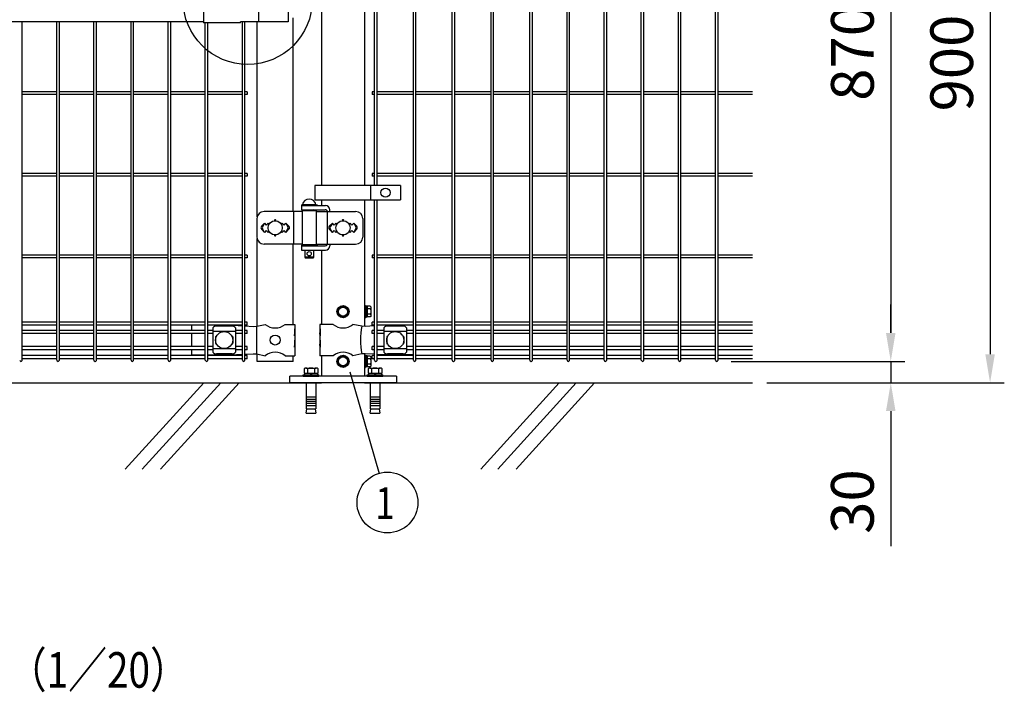
# Model space of a CAD drawing. Units: millimetres. Extents: x 98 to 7364, y 70 to 5280.
# Drawn here: x 1483 to 2867, y 2583 to 3530 of the extents above; entities that cross this region are included whole.
import ezdxf

# ---------------------------------------------------------------- set-up
doc = ezdxf.new("R2010")
doc.units = ezdxf.units.MM
doc.header["$LTSCALE"] = 200
doc.header["$PDMODE"] = 33
doc.header["$PDSIZE"] = 1
for name, color, linetype in [('HATCH', 2, 'Continuous'), ('MOJI', 6, 'Continuous'), ('SJC', 1, 'Continuous'), ('SJC2', 7, 'Continuous'), ('SUNPOU', 4, 'Continuous'), ('WAKU', 5, 'Continuous')]:
    doc.layers.add(name, color=color, linetype=linetype)
doc.styles.add('EXT08', font='ROMANS.shx', dxfattribs={"width": 0.8, "bigfont": 'EXTFONT.shx'})
doc.dimstyles.new('SJC', dxfattribs={"dimtxt": 0.18, "dimasz": 0.18, "dimexe": 0.18, "dimexo": 0.0625, "dimgap": 0.09, "dimtad": 0, "dimtih": 1, "dimtoh": 1, "dimdec": 4, "dimzin": 0, "dimdsep": 46, "dimtxsty": 'Standard', "dimcen": 0.09, "dimadec": 0, "dimazin": 0, "dimtfac": 1, "dimtdec": 4, "dimtofl": 0, "dimtmove": 0, "dimatfit": 3, "dimfxl": 1, "dimtolj": 1, "dimtzin": 0, "dimarcsym": 0})

# ---------------------------------------------------------------- blocks, each defined once
blk = doc.blocks.new('*D7')
at = {"layer": 'DEFPOINTS', "color": 0}
for p in [(2463.1, 3049.2), (2513.5, 3019.2), (2707.8, 3019.2)]:
    blk.add_point(p, dxfattribs=at)
at = {"layer": 'SUNPOU', "color": 0, "lineweight": -2}
for p, q in [((2707.8, 3089.2), (2707.8, 3129.2)), ((2483.1, 3049.2), (2727.8, 3049.2)), ((2707.8, 3049.2), (2707.8, 3019.2)), ((2533.5, 3019.2), (2727.8, 3019.2)), ((2707.8, 2979.2), (2707.8, 2789))]:
    blk.add_line(p, q, dxfattribs=at)
at = {"layer": 'SUNPOU', "color": 0}
for points in [[(2701.1, 3089.2), (2714.5, 3089.2), (2707.8, 3049.2)], [(2701.1, 2979.2), (2714.5, 2979.2), (2707.8, 3019.2)]]:
    blk.add_solid(points, dxfattribs=at)
at = {"layer": 'SUNPOU', "color": 0, "insert": (2653.8, 2851.9), "char_height": 60, "attachment_point": 5, "rotation": 90, "style": 'EXT08'}
blk.add_mtext('\\A1;30', dxfattribs=at)
blk = doc.blocks.new('*D9')
at = {"layer": 'DEFPOINTS', "color": 0}
for p in [(2463.1, 3919.2), (2463.1, 3049.2), (2707.8, 3049.2)]:
    blk.add_point(p, dxfattribs=at)
at = {"layer": 'SUNPOU', "color": 0, "lineweight": -2}
for p, q in [((2483.1, 3919.2), (2727.8, 3919.2)), ((2707.8, 3879.2), (2707.8, 3089.2)), ((2483.1, 3049.2), (2727.8, 3049.2))]:
    blk.add_line(p, q, dxfattribs=at)
at = {"layer": 'SUNPOU', "color": 0}
for points in [[(2701.1, 3879.2), (2714.5, 3879.2), (2707.8, 3919.2)], [(2701.1, 3089.2), (2714.5, 3089.2), (2707.8, 3049.2)]]:
    blk.add_solid(points, dxfattribs=at)
at = {"layer": 'SUNPOU', "color": 0, "insert": (2653.8, 3484.2), "char_height": 60, "attachment_point": 5, "rotation": 90, "style": 'EXT08'}
blk.add_mtext('\\A1;870', dxfattribs=at)
blk = doc.blocks.new('*D10')
at = {"layer": 'DEFPOINTS', "color": 0}
for p in [(2463.1, 3919.2), (2513.5, 3019.2), (2847.5, 3019.2)]:
    blk.add_point(p, dxfattribs=at)
at = {"layer": 'SUNPOU', "color": 0, "lineweight": -2}
for p, q in [((2483.1, 3919.2), (2867.5, 3919.2)), ((2847.5, 3879.2), (2847.5, 3059.2)), ((2533.5, 3019.2), (2867.5, 3019.2))]:
    blk.add_line(p, q, dxfattribs=at)
at = {"layer": 'SUNPOU', "color": 0}
for points in [[(2840.8, 3879.2), (2854.2, 3879.2), (2847.5, 3919.2)], [(2840.8, 3059.2), (2854.2, 3059.2), (2847.5, 3019.2)]]:
    blk.add_solid(points, dxfattribs=at)
at = {"layer": 'SUNPOU', "color": 0, "insert": (2793.5, 3469.2), "char_height": 60, "attachment_point": 5, "rotation": 90, "style": 'EXT08'}
blk.add_mtext('\\A1;900', dxfattribs=at)
blk = doc.blocks.new('A$C69540A53')
at = {"layer": 'MOJI'}
for points in [[(0, 107.5), (6.5, 103.7), (6.5, 96.3), (0, 92.5), (-6.5, 96.3), (-6.5, 103.7)], [(0, 37.5), (6.5, 33.7), (6.5, 26.3), (0, 22.5), (-6.5, 26.3), (-6.5, 33.7)]]:
    blk.add_lwpolyline(points, close=True, dxfattribs=at)
for centre, radius in [((0, 100), 8.5), ((0, 100), 7.7), ((0, 100), 6.5), ((0, 30), 8.5), ((0, 30), 7.7), ((0, 30), 6.5)]:
    blk.add_circle(centre, radius, dxfattribs=at)
at = {"layer": 'SJC'}
for p, q in [((75, 9), (-75, 9)), ((-75, 0), (-75, 9)), ((75, 0), (-75, 0)), ((75, 9), (75, 0))]:
    blk.add_line(p, q, dxfattribs=at)
at = {"layer": 'SJC2'}
for p, q in [((-54.8, 19.6), (-54.8, 13.5)), ((-52.4, 20.5), (-37.6, 20.5)), ((-49.9, 19.6), (-49.9, 13.5)), ((-40.1, 19.6), (-40.1, 13.5)), ((-35.2, 19.6), (-35.2, 13.5)), ((35.2, 19.6), (35.2, 13.5)), ((37.6, 20.5), (52.4, 20.5)), ((40.1, 19.6), (40.1, 13.5)), ((49.9, 19.6), (49.9, 13.5)), ((54.8, 19.6), (54.8, 13.5)), ((-56, 11), (-34, 11)), ((-56, 9), (-56, 11)), ((-56, 9), (-34, 9)), ((-54.8, 13.5), (-35.2, 13.5)), ((-54.2, 13.5), (-54.2, 11)), ((-52, 0), (-52, -37)), ((-45, 13.5), (-46.4, 11)), ((-45, 11), (-43.6, 13.5)), ((-38, 0), (-38, -37)), ((-35.8, 13.5), (-35.8, 11)), ((-34, 9), (-34, 11)), ((34, 11), (56, 11)), ((34, 9), (34, 11)), ((34, 9), (56, 9)), ((35.2, 13.5), (54.8, 13.5)), ((35.8, 13.5), (35.8, 11)), ((38, 0), (38, -37)), ((45, 13.5), (43.6, 11)), ((45, 11), (46.4, 13.5)), ((52, 0), (52, -37)), ((54.2, 13.5), (54.2, 11)), ((56, 9), (56, 11)), ((-52, -20), (-38, -20)), ((-52, -23), (-38, -23)), ((-52, -26), (-38, -26)), ((38, -20), (52, -20)), ((38, -23), (52, -23)), ((38, -26), (52, -26)), ((-52, -29), (-38, -29)), ((-52, -32), (-38, -32)), ((-52, -37), (-38, -37)), ((-52, -42.8), (-50.8, -37)), ((-39.2, -37), (-38, -42.8)), ((38, -29), (52, -29)), ((38, -32), (52, -32)), ((38, -37), (52, -37)), ((38, -42.8), (39.2, -37)), ((50.8, -37), (52, -42.8)), ((-52, -42.8), (-38, -42.8)), ((38, -42.8), (52, -42.8))]:
    blk.add_line(p, q, dxfattribs=at)
for centre, radius, start, end in [((-52.4, 16.7), 3.82, 50, 130), ((-45, 6.6), 13.9, 69.3718, 110.6282), ((-37.6, 16.7), 3.82, 50, 130), ((37.6, 16.7), 3.82, 50, 130), ((45, 6.6), 13.9, 69.3718, 110.6282), ((52.4, 16.7), 3.82, 50, 130)]:
    blk.add_arc(centre, radius, start, end, dxfattribs=at)
blk = doc.blocks.new('A$C303D4B9D')
at = {"layer": 'MOJI'}
for p, q in [((-45.5, 28.1), (-45.5, -28.1)), ((-40.1, 37.5), (-18, 37.5)), ((-40.1, 18.7), (-18, 18.7)), ((-18, -38.5), (-18, 38.5)), ((-18, 38.5), (-8, 38.5)), ((-18, 37.5), (-18, -37.5)), ((-8, 2.9), (-18, -2.9)), ((0, 42.5), (-8, 42.5)), ((-8, 42.5), (-8, -42.5)), ((-8, -38.5), (-8, 38.5)), ((0, 42.5), (0, -42.5)), ((-40.1, -18.7), (-18, -18.7)), ((-40.1, -37.5), (-18, -37.5)), ((-18, -38.5), (-8, -38.5)), ((0, -42.5), (-8, -42.5))]:
    blk.add_line(p, q, dxfattribs=at)
for centre, radius, start, end in [((-34.7, 28.1), 10.8, 120, 240), ((-10.4, 0), 35.1, 147.75052, 212.24948), ((-34.7, -28.1), 10.8, 120, 240)]:
    blk.add_arc(centre, radius, start, end, dxfattribs=at)

msp = doc.modelspace()

# ---------------------------------------------------------------- linework, layer by layer
at = {"layer": 'HATCH'}
for p, q in [((1741.4525, 3019.24628), (1631.04473, 2897.6892)), ((1765.37418, 3019.24628), (1654.9664, 2897.6892)), ((1791.13606, 3019.24628), (1680.72828, 2897.6892)), ((2241.4525, 3019.24628), (2131.04473, 2897.6892)), ((2265.37418, 3019.24628), (2154.9664, 2897.6892)), ((2291.13606, 3019.24628), (2180.72828, 2897.6892))]:
    msp.add_line(p, q, dxfattribs=at)
at = {"layer": 'MOJI'}
for p, q in [((1741.38605, 3571.84628), (1741.38605, 3525.64628)), ((1818.47744, 3570.24628), (1818.47744, 3527.24628)), ((1860.26506, 3570.24628), (1860.26506, 3527.24628)), ((1113.38605, 3527.74628), (1741.38605, 3527.74628)), ((1793.38605, 3525.64628), (1741.38605, 3525.64628)), ((1860.26506, 3527.24628), (1793.38605, 3527.24628)), ((1793.38605, 3525.64628), (1793.38605, 3527.24628)), ((2018.36509, 3296.74626), (1897.86509, 3296.74626)), ((1897.86509, 3296.74626), (1897.86509, 3276.74626)), ((1975.89834, 3296.74626), (1975.89834, 3276.74626)), ((2018.36509, 3296.74626), (2018.36509, 3276.74626)), ((1878.81105, 3269.74628), (1900.81105, 3269.74628)), ((1878.81105, 3269.74628), (1878.81105, 3268.74628)), ((1878.81105, 3268.74628), (1878.81105, 3262.74628)), ((1878.81105, 3268.74628), (1912.86554, 3268.74628)), ((1878.81105, 3268.74628), (1900.81105, 3268.74628)), ((1899.31105, 3269.74628), (1880.31105, 3269.74628)), ((1897.86509, 3276.74626), (2018.36509, 3276.74626)), ((1900.81105, 3269.74628), (1900.81105, 3268.74628)), ((1879.81105, 3260.24628), (1826.33225, 3260.24628)), ((1867.58842, 3260.24628), (1867.58842, 3214.24628)), ((1878.81105, 3262.74628), (1912.37247, 3262.74628)), ((1879.81105, 3261.24628), (1879.81105, 3213.24628)), ((1899.81105, 3261.24628), (1879.81105, 3261.24628)), ((1883.81105, 3262.74628), (1883.81105, 3261.24628)), ((1895.81105, 3262.74628), (1895.81105, 3261.24628)), ((1899.81105, 3261.24628), (1899.81105, 3213.24628)), ((1899.81105, 3260.24628), (1955.15516, 3260.24628)), ((1914.97055, 3261.24628), (1914.97055, 3213.24628)), ((1918.86554, 3260.24628), (1918.86554, 3262.74628)), ((1816.33225, 3250.24628), (1816.33225, 3224.24628)), ((1826.98605, 3243.61024), (1822.74341, 3239.3676)), ((1826.98605, 3243.61024), (1824.06004, 3238.80702)), ((1826.98605, 3243.61024), (1829.48605, 3241.11024)), ((1829.48605, 3241.11024), (1831.98605, 3243.61024)), ((1831.98605, 3243.61024), (1833.33467, 3242.26162)), ((1850.63743, 3242.26162), (1851.98605, 3243.61024)), ((1851.98605, 3243.61024), (1854.48605, 3241.11024)), ((1854.48605, 3241.11024), (1856.98605, 3243.61024)), ((1856.98605, 3243.61024), (1861.22869, 3239.3676)), ((1856.98605, 3243.61024), (1859.91206, 3238.80702)), ((1922.38605, 3243.61024), (1918.14312, 3239.36731)), ((1922.38605, 3243.61024), (1919.46007, 3238.807)), ((1924.88605, 3241.11024), (1922.38605, 3243.61024)), ((1927.38605, 3243.61024), (1924.88605, 3241.11024)), ((1928.73467, 3242.26162), (1927.38605, 3243.61024)), ((1947.38605, 3243.61024), (1946.03743, 3242.26162)), ((1949.88605, 3241.11024), (1947.38605, 3243.61024)), ((1952.38605, 3243.61024), (1949.88605, 3241.11024)), ((1952.38605, 3243.61024), (1956.62898, 3239.36731)), ((1952.38605, 3243.61024), (1955.31203, 3238.807)), ((1965.15516, 3250.24628), (1965.15516, 3224.24628)), ((1822.74341, 3235.12496), (1826.98605, 3230.88232)), ((1826.98605, 3230.88232), (1824.06004, 3235.68554)), ((1829.48605, 3233.38232), (1826.98605, 3230.88232)), ((1831.98605, 3230.88232), (1829.48605, 3233.38232)), ((1833.33467, 3232.23094), (1831.98605, 3230.88232)), ((1851.98605, 3230.88232), (1850.63743, 3232.23094)), ((1854.48605, 3233.38232), (1851.98605, 3230.88232)), ((1856.98605, 3230.88232), (1854.48605, 3233.38232)), ((1856.98605, 3230.88232), (1859.91206, 3235.68554)), ((1861.22869, 3235.12496), (1856.98605, 3230.88232)), ((1918.14341, 3235.12496), (1922.38605, 3230.88232)), ((1922.38605, 3230.88232), (1919.46007, 3235.68556)), ((1922.38605, 3230.88232), (1924.88605, 3233.38232)), ((1924.88605, 3233.38232), (1927.38605, 3230.88232)), ((1927.38605, 3230.88232), (1928.73467, 3232.23094)), ((1946.03743, 3232.23094), (1947.38605, 3230.88232)), ((1947.38605, 3230.88232), (1949.88605, 3233.38232)), ((1949.88605, 3233.38232), (1952.38605, 3230.88232)), ((1952.38605, 3230.88232), (1955.31203, 3235.68556)), ((1956.62869, 3235.12496), (1952.38605, 3230.88232)), ((1879.81105, 3214.24628), (1826.33225, 3214.24628)), ((1899.81105, 3213.24628), (1879.81105, 3213.24628)), ((1883.81105, 3213.24628), (1883.81105, 3212.74628)), ((1895.81105, 3213.24628), (1895.81105, 3212.74628)), ((1899.81105, 3214.24628), (1955.15516, 3214.24628)), ((1918.86554, 3214.24628), (1918.86554, 3211.74628)), ((1878.81105, 3212.74628), (1900.81105, 3212.74628)), ((1878.81105, 3212.74628), (1878.81105, 3211.74628)), ((1878.81105, 3211.74628), (1878.81105, 3205.74628)), ((1878.81105, 3211.74628), (1912.37247, 3211.74628)), ((1878.81105, 3211.74628), (1900.81105, 3211.74628)), ((1878.81105, 3205.74628), (1912.86554, 3205.74628)), ((1883.81105, 3205.74628), (1883.81105, 3195.74628)), ((1895.81105, 3205.74628), (1895.81105, 3195.74628)), ((1900.81105, 3212.74628), (1900.81105, 3211.74628)), ((1895.81105, 3195.74628), (1883.81105, 3195.74628)), ((1883.81105, 3195.74628), (1884.81105, 3194.74628)), ((1894.81105, 3194.74628), (1884.81105, 3194.74628)), ((1895.81105, 3195.74628), (1894.81105, 3194.74628)), ((1724.28605, 3099.99628), (1724.28605, 3092.89628)), ((1724.28605, 3088.39628), (1724.28605, 3070.09628)), ((1754.26105, 3096.44375), (1754.26105, 3062.04881)), ((1786.26105, 3091.49434), (1754.26105, 3091.49434)), ((1781.26105, 3098.85105), (1759.26105, 3098.85105)), ((1783.65443, 3099.99628), (1795.89605, 3099.3215)), ((1786.26105, 3096.44375), (1786.26105, 3062.04881)), ((1799.49605, 3099.12306), (1810.8667, 3098.49628)), ((1810.8667, 3098.49628), (1816.11905, 3098.74628)), ((1815.76163, 3098.72841), (1815.76163, 3059.76415)), ((1816.11905, 3098.74628), (1828.01907, 3101.24628)), ((1855.95303, 3101.24628), (1869.78605, 3101.24628)), ((1869.27704, 3095.24628), (1869.78605, 3095.24628)), ((1869.27704, 3095.24628), (1869.27704, 3085.24628)), ((1869.27704, 3085.24628), (1869.78605, 3089.24628)), ((1869.78605, 3101.24628), (1869.78605, 3095.24628)), ((1869.78605, 3095.24628), (1869.78605, 3073.24628)), ((1869.78605, 3089.24628), (1869.78605, 3079.24628)), ((1923.41907, 3101.24628), (1904.78605, 3101.24628)), ((1904.78605, 3101.24628), (1904.78605, 3095.24628)), ((1904.78605, 3095.24628), (1905.385, 3095.24628)), ((1904.78605, 3095.24628), (1904.78605, 3073.24628)), ((1904.78605, 3089.24628), (1904.78605, 3079.24628)), ((1905.385, 3085.24628), (1904.78605, 3089.24628)), ((1905.385, 3095.24628), (1905.385, 3085.24628)), ((1963.79576, 3098.72103), (1951.35303, 3101.24628)), ((1968.62687, 3098.49628), (1963.79576, 3098.72103)), ((1981.76835, 3099.33995), (1968.62687, 3098.49628)), ((1991.99188, 3099.99628), (1985.36835, 3099.57106)), ((1994.88605, 3096.44375), (1994.88605, 3062.04881)), ((2026.88605, 3091.49434), (1994.88605, 3091.49434)), ((2021.88605, 3098.85105), (1999.88605, 3098.85105)), ((2026.88605, 3096.44375), (2026.88605, 3062.04881)), ((2035.88605, 3099.99628), (2035.88605, 3092.89628)), ((2035.88605, 3088.39628), (2035.88605, 3070.09628)), ((1758.26105, 3083.74628), (1758.26105, 3074.74628)), ((1759.26105, 3084.74628), (1759.59569, 3084.74628)), ((1780.92642, 3084.74628), (1781.26105, 3084.74628)), ((1782.26105, 3083.74628), (1782.26105, 3074.74628)), ((1869.27704, 3079.24628), (1869.78605, 3079.24628)), ((1869.27704, 3079.24628), (1869.27704, 3069.24628)), ((1904.78605, 3079.24628), (1905.385, 3079.24628)), ((1905.385, 3079.24628), (1905.385, 3069.24628)), ((1998.88605, 3083.74628), (1998.88605, 3074.74628)), ((1999.88605, 3084.74628), (2000.22069, 3084.74628)), ((2021.55141, 3084.74628), (2021.88605, 3084.74628)), ((2022.88605, 3083.74628), (2022.88605, 3074.74628)), ((1724.28605, 3065.59628), (1724.28605, 3058.24628)), ((1786.26105, 3066.99822), (1754.26105, 3066.99822)), ((1759.26105, 3073.74628), (1759.59569, 3073.74628)), ((1780.92642, 3073.74628), (1781.26105, 3073.74628)), ((1869.27704, 3069.24628), (1869.78605, 3073.24628)), ((1869.78605, 3073.24628), (1869.78605, 3057.24628)), ((1904.78605, 3073.24628), (1904.78605, 3057.24628)), ((1905.385, 3069.24628), (1904.78605, 3073.24628)), ((2026.88605, 3066.99822), (1994.88605, 3066.99822)), ((1999.88605, 3073.74628), (2000.22069, 3073.74628)), ((2021.55141, 3073.74628), (2021.88605, 3073.74628)), ((2035.88605, 3065.59628), (2035.88605, 3058.24628)), ((1724.28605, 3058.24628), (1743.68605, 3058.24628)), ((1747.28605, 3058.24628), (1779.11905, 3058.24628)), ((1781.26105, 3059.64151), (1759.26105, 3059.64151)), ((1779.11905, 3058.24628), (1795.89605, 3059.17107)), ((1799.49605, 3059.36951), (1810.8667, 3059.99628)), ((1810.8667, 3059.99628), (1816.11905, 3059.74628)), ((1816.11905, 3059.74628), (1828.01907, 3057.24628)), ((1855.95303, 3057.24628), (1869.78605, 3057.24628)), ((1923.41907, 3057.24628), (1904.78605, 3057.24628)), ((1963.79576, 3059.77153), (1951.35303, 3057.24628)), ((1968.62687, 3059.99628), (1963.79576, 3059.77153)), ((1981.76835, 3059.15262), (1968.62687, 3059.99628)), ((1995.88605, 3058.24628), (1985.36835, 3058.9215)), ((2035.88605, 3058.24628), (1995.88605, 3058.24628)), ((2021.88605, 3059.64151), (1999.88605, 3059.64151))]:
    msp.add_line(p, q, dxfattribs=at)
for centre, radius in [((1997.13171, 3286.74626), 6.5), ((1841.98605, 3237.24628), 10), ((1937.38605, 3237.24628), 10), ((1889.81105, 3200.74628), 3), ((1770.26105, 3079.24628), 12), ((2010.88605, 3079.24628), 12), ((1841.98605, 3079.24628), 7)]:
    msp.add_circle(centre, radius, dxfattribs=at)
for centre, radius, start, end in [((1889.81105, 3268.10566), 9.64062, 9.79818491, 170.20181509), ((1912.86554, 3262.74628), 6, 0, 90), ((1826.33225, 3250.24628), 10, 90, 180), ((1895.33295, 3259.74628), 3, 30, 80.82980076), ((1912.37247, 3259.74628), 3, 30, 90), ((1955.15516, 3250.24628), 10, 0, 90), ((1841.98605, 3247.61024), 1, 336.05783135, 203.94216865), ((1937.38605, 3247.61024), 1, 336.05783135, 203.94216865), ((1824.86473, 3237.24628), 3, 135, 225), ((1826.62209, 3237.24628), 3, 148.65121084, 211.34878916), ((1841.98605, 3226.88232), 1, 156.05783135, 23.94216865), ((1857.35001, 3237.24628), 3, 328.65121084, 31.34878916), ((1859.10737, 3237.24628), 3, 315, 45), ((1920.26473, 3237.24628), 3, 135, 225), ((1922.02213, 3237.24628), 3, 148.65156482, 211.34843518), ((1937.38605, 3226.88232), 1, 156.05783135, 23.94216865), ((1952.74997, 3237.24628), 3, 328.65156482, 31.34843518), ((1954.50737, 3237.24628), 3, 315, 45), ((1826.33225, 3224.24628), 10, 180, 270), ((1895.33295, 3214.74628), 3, 318.1896851, 330), ((1912.37247, 3214.74628), 3, 270, 330), ((1955.15516, 3224.24628), 10, 270, 0), ((1912.86554, 3211.74628), 6, 270, 0), ((1759.96058, 3091.00193), 7.88023, 95.09287462, 136.32509169), ((1780.56152, 3091.00193), 7.88023, 43.67490831, 84.90712538), ((1841.98605, 3118.25393), 22.00765, 230.60656182, 309.39343818), ((1937.38605, 3118.25393), 22.00765, 230.60656182, 309.39343818), ((2071.88068, 3079.24628), 109.82539, 169.78603114, 190.21396886), ((2000.58558, 3091.00193), 7.88023, 95.09287462, 136.32509169), ((2021.18652, 3091.00193), 7.88023, 43.67490831, 84.90712538), ((1759.26105, 3083.74628), 1, 90, 180), ((1759.26105, 3074.74628), 1, 180, 270), ((1781.26105, 3083.74628), 1, 0, 90), ((1781.26105, 3074.74628), 1, 270, 0), ((1999.88605, 3083.74628), 1, 90, 180), ((1999.88605, 3074.74628), 1, 180, 270), ((2021.88605, 3083.74628), 1, 0, 90), ((2021.88605, 3074.74628), 1, 270, 0), ((1759.96058, 3067.49063), 7.88023, 223.67490831, 264.90712538), ((1780.56152, 3067.49063), 7.88023, 275.09287462, 316.32509169), ((1841.98605, 3040.23863), 22.00765, 50.60656182, 129.39343818), ((1937.38605, 3040.23863), 22.00765, 50.60656182, 129.39343818), ((2000.58558, 3067.49063), 7.88023, 223.67490831, 264.90712538), ((2021.18652, 3067.49063), 7.88023, 275.09287462, 316.32509169)]:
    msp.add_arc(centre, radius, start, end, dxfattribs=at)
at = {"layer": 'SJC'}
for p, q in [((2036.39835, 3051.04628), (2036.39835, 3917.44628)), ((2039.99835, 3051.04628), (2039.99835, 3917.44628)), ((2091.02835, 3051.04628), (2091.02835, 3917.44628)), ((2094.62835, 3051.04628), (2094.62835, 3917.44628)), ((2145.65835, 3051.04628), (2145.65835, 3917.44628)), ((2149.25835, 3051.04628), (2149.25835, 3917.44628)), ((2200.28835, 3051.04628), (2200.28835, 3917.44628)), ((2203.88835, 3051.04628), (2203.88835, 3917.44628)), ((2252.49835, 3051.04628), (2252.49835, 3917.44628)), ((2256.09835, 3051.04628), (2256.09835, 3917.44628)), ((2304.70835, 3051.04628), (2304.70835, 3917.44628)), ((2308.30835, 3051.04628), (2308.30835, 3917.44628)), ((2356.91835, 3051.04628), (2356.91835, 3917.44628)), ((2360.51835, 3051.04628), (2360.51835, 3917.44628)), ((2409.12835, 3051.04628), (2409.12835, 3917.44628)), ((2412.72835, 3051.04628), (2412.72835, 3917.44628)), ((2461.33835, 3051.04628), (2461.33835, 3917.44628)), ((2464.93835, 3051.04628), (2464.93835, 3917.44628)), ((1907.13605, 3621.74626), (1907.13605, 3296.74626)), ((1967.63605, 3621.74626), (1967.63605, 3296.74626)), ((1981.76835, 3296.74626), (1981.76835, 3621.74626)), ((1985.36835, 3296.74626), (1985.36835, 3621.74626)), ((1867.38605, 3260.24628), (1867.38605, 3532.74628)), ((1486.23605, 3051.04628), (1486.23605, 3527.74628)), ((1534.84605, 3051.04628), (1534.84605, 3527.74628)), ((1538.44605, 3051.04628), (1538.44605, 3527.74628)), ((1587.05605, 3051.04628), (1587.05605, 3527.74628)), ((1590.65605, 3051.04628), (1590.65605, 3527.74628)), ((1639.26605, 3051.04628), (1639.26605, 3527.74628)), ((1642.86605, 3051.04628), (1642.86605, 3527.74628)), ((1691.47605, 3051.04628), (1691.47605, 3527.74628)), ((1695.07605, 3051.04628), (1695.07605, 3527.74628)), ((1743.68605, 3051.04628), (1743.68605, 3525.64628)), ((1747.28605, 3051.04628), (1747.28605, 3525.64628)), ((1795.89605, 3051.04628), (1795.89605, 3527.24628)), ((1799.49605, 3051.04628), (1799.49605, 3527.24628)), ((1816.58605, 3252.48492), (1816.58605, 3527.24628)), ((1534.84605, 3428.54628), (1486.23605, 3428.54628)), ((1534.84605, 3424.94628), (1486.23605, 3424.94628)), ((1587.05605, 3428.54628), (1538.44605, 3428.54628)), ((1587.05605, 3424.94628), (1538.44605, 3424.94628)), ((1639.26605, 3428.54628), (1590.65605, 3428.54628)), ((1639.26605, 3424.94628), (1590.65605, 3424.94628)), ((1691.47605, 3428.54628), (1642.86605, 3428.54628)), ((1691.47605, 3424.94628), (1642.86605, 3424.94628)), ((1743.68605, 3428.54628), (1695.07605, 3428.54628)), ((1743.68605, 3424.94628), (1695.07605, 3424.94628)), ((1795.89605, 3428.54628), (1747.28605, 3428.54628)), ((1795.89605, 3424.94628), (1747.28605, 3424.94628)), ((1802.69605, 3428.54628), (1799.49605, 3428.54628)), ((1802.69605, 3424.94628), (1799.49605, 3424.94628)), ((1802.69605, 3428.54628), (1802.69605, 3424.94628)), ((1981.76835, 3428.54628), (1978.56835, 3428.54628)), ((1978.56835, 3428.54628), (1978.56835, 3424.94628)), ((1981.76835, 3424.94628), (1978.56835, 3424.94628)), ((2036.39835, 3428.54628), (1985.36835, 3428.54628)), ((2036.39835, 3424.94628), (1985.36835, 3424.94628)), ((2091.02835, 3428.54628), (2039.99835, 3428.54628)), ((2091.02835, 3424.94628), (2039.99835, 3424.94628)), ((2145.65835, 3428.54628), (2094.62835, 3428.54628)), ((2145.65835, 3424.94628), (2094.62835, 3424.94628)), ((2200.28835, 3428.54628), (2149.25835, 3428.54628)), ((2200.28835, 3424.94628), (2149.25835, 3424.94628)), ((2252.49835, 3428.54628), (2203.88835, 3428.54628)), ((2252.49835, 3424.94628), (2203.88835, 3424.94628)), ((2304.70835, 3428.54628), (2256.09835, 3428.54628)), ((2304.70835, 3424.94628), (2256.09835, 3424.94628)), ((2356.91835, 3428.54628), (2308.30835, 3428.54628)), ((2356.91835, 3424.94628), (2308.30835, 3424.94628)), ((2409.12835, 3428.54628), (2360.51835, 3428.54628)), ((2409.12835, 3424.94628), (2360.51835, 3424.94628)), ((2461.33835, 3428.54628), (2412.72835, 3428.54628)), ((2461.33835, 3424.94628), (2412.72835, 3424.94628)), ((2513.54835, 3428.54628), (2464.93835, 3428.54628)), ((2513.54835, 3424.94628), (2464.93835, 3424.94628)), ((1534.84605, 3313.54628), (1486.23605, 3313.54628)), ((1534.84605, 3309.94628), (1486.23605, 3309.94628)), ((1587.05605, 3313.54628), (1538.44605, 3313.54628)), ((1587.05605, 3309.94628), (1538.44605, 3309.94628)), ((1639.26605, 3313.54628), (1590.65605, 3313.54628)), ((1639.26605, 3309.94628), (1590.65605, 3309.94628)), ((1691.47605, 3313.54628), (1642.86605, 3313.54628)), ((1691.47605, 3309.94628), (1642.86605, 3309.94628)), ((1743.68605, 3313.54628), (1695.07605, 3313.54628)), ((1743.68605, 3309.94628), (1695.07605, 3309.94628)), ((1795.89605, 3313.54628), (1747.28605, 3313.54628)), ((1795.89605, 3309.94628), (1747.28605, 3309.94628)), ((1802.69605, 3313.54628), (1799.49605, 3313.54628)), ((1802.69605, 3309.94628), (1799.49605, 3309.94628)), ((1802.69605, 3313.54628), (1802.69605, 3309.94628)), ((1981.76835, 3313.54628), (1978.56835, 3313.54628)), ((1978.56835, 3313.54628), (1978.56835, 3309.94628)), ((1981.76835, 3309.94628), (1978.56835, 3309.94628)), ((2036.39835, 3313.54628), (1985.36835, 3313.54628)), ((2036.39835, 3309.94628), (1985.36835, 3309.94628)), ((2091.02835, 3313.54628), (2039.99835, 3313.54628)), ((2091.02835, 3309.94628), (2039.99835, 3309.94628)), ((2145.65835, 3313.54628), (2094.62835, 3313.54628)), ((2145.65835, 3309.94628), (2094.62835, 3309.94628)), ((2200.28835, 3313.54628), (2149.25835, 3313.54628)), ((2200.28835, 3309.94628), (2149.25835, 3309.94628)), ((2252.49835, 3313.54628), (2203.88835, 3313.54628)), ((2252.49835, 3309.94628), (2203.88835, 3309.94628)), ((2304.70835, 3313.54628), (2256.09835, 3313.54628)), ((2304.70835, 3309.94628), (2256.09835, 3309.94628)), ((2356.91835, 3313.54628), (2308.30835, 3313.54628)), ((2356.91835, 3309.94628), (2308.30835, 3309.94628)), ((2409.12835, 3313.54628), (2360.51835, 3313.54628)), ((2409.12835, 3309.94628), (2360.51835, 3309.94628)), ((2461.33835, 3313.54628), (2412.72835, 3313.54628)), ((2461.33835, 3309.94628), (2412.72835, 3309.94628)), ((2513.54835, 3313.54628), (2464.93835, 3313.54628)), ((2513.54835, 3309.94628), (2464.93835, 3309.94628)), ((1907.13605, 3276.74626), (1907.13605, 3268.74628)), ((1967.63605, 3276.74626), (1967.63605, 3098.54238)), ((1981.76835, 3051.04628), (1981.76835, 3276.74626)), ((1985.36835, 3051.04628), (1985.36835, 3276.74626)), ((1816.58605, 3098.84439), (1816.58605, 3222.00764)), ((1867.38605, 3101.24628), (1867.38605, 3214.24628)), ((1907.13605, 3205.74628), (1907.13605, 3101.24628)), ((1534.84605, 3198.54628), (1486.23605, 3198.54628)), ((1534.84605, 3194.94628), (1486.23605, 3194.94628)), ((1587.05605, 3198.54628), (1538.44605, 3198.54628)), ((1587.05605, 3194.94628), (1538.44605, 3194.94628)), ((1639.26605, 3198.54628), (1590.65605, 3198.54628)), ((1639.26605, 3194.94628), (1590.65605, 3194.94628)), ((1691.47605, 3198.54628), (1642.86605, 3198.54628)), ((1691.47605, 3194.94628), (1642.86605, 3194.94628)), ((1743.68605, 3198.54628), (1695.07605, 3198.54628)), ((1743.68605, 3194.94628), (1695.07605, 3194.94628)), ((1795.89605, 3198.54628), (1747.28605, 3198.54628)), ((1795.89605, 3194.94628), (1747.28605, 3194.94628)), ((1802.69605, 3198.54628), (1799.49605, 3198.54628)), ((1802.69605, 3194.94628), (1799.49605, 3194.94628)), ((1802.69605, 3198.54628), (1802.69605, 3194.94628)), ((1981.76835, 3198.54628), (1978.56835, 3198.54628)), ((1978.56835, 3198.54628), (1978.56835, 3194.94628)), ((1981.76835, 3194.94628), (1978.56835, 3194.94628)), ((2036.39835, 3198.54628), (1985.36835, 3198.54628)), ((2036.39835, 3194.94628), (1985.36835, 3194.94628)), ((2091.02835, 3198.54628), (2039.99835, 3198.54628)), ((2091.02835, 3194.94628), (2039.99835, 3194.94628)), ((2145.65835, 3198.54628), (2094.62835, 3198.54628)), ((2145.65835, 3194.94628), (2094.62835, 3194.94628)), ((2200.28835, 3198.54628), (2149.25835, 3198.54628)), ((2200.28835, 3194.94628), (2149.25835, 3194.94628)), ((2252.49835, 3198.54628), (2203.88835, 3198.54628)), ((2252.49835, 3194.94628), (2203.88835, 3194.94628)), ((2304.70835, 3198.54628), (2256.09835, 3198.54628)), ((2304.70835, 3194.94628), (2256.09835, 3194.94628)), ((2356.91835, 3198.54628), (2308.30835, 3198.54628)), ((2356.91835, 3194.94628), (2308.30835, 3194.94628)), ((2409.12835, 3198.54628), (2360.51835, 3198.54628)), ((2409.12835, 3194.94628), (2360.51835, 3194.94628)), ((2461.33835, 3198.54628), (2412.72835, 3198.54628)), ((2461.33835, 3194.94628), (2412.72835, 3194.94628)), ((2513.54835, 3198.54628), (2464.93835, 3198.54628)), ((2513.54835, 3194.94628), (2464.93835, 3194.94628)), ((1534.84605, 3104.49628), (1486.23605, 3104.49628)), ((1587.05605, 3104.49628), (1538.44605, 3104.49628)), ((1639.26605, 3104.49628), (1590.65605, 3104.49628)), ((1691.47605, 3104.49628), (1642.86605, 3104.49628)), ((1743.68605, 3104.49628), (1695.07605, 3104.49628)), ((1795.89605, 3104.49628), (1747.28605, 3104.49628)), ((1802.69605, 3104.49628), (1799.49605, 3104.49628)), ((1802.69605, 3099.99628), (1802.69605, 3104.49628)), ((1981.76835, 3104.49628), (1978.56835, 3104.49628)), ((1978.56835, 3099.99628), (1978.56835, 3104.49628)), ((2036.39835, 3104.49628), (1985.36835, 3104.49628)), ((2091.02835, 3104.49628), (2039.99835, 3104.49628)), ((2145.65835, 3104.49628), (2094.62835, 3104.49628)), ((2200.28835, 3104.49628), (2149.25835, 3104.49628)), ((2252.49835, 3104.49628), (2203.88835, 3104.49628)), ((2304.70835, 3104.49628), (2256.09835, 3104.49628)), ((2356.91835, 3104.49628), (2308.30835, 3104.49628)), ((2409.12835, 3104.49628), (2360.51835, 3104.49628)), ((2461.33835, 3104.49628), (2412.72835, 3104.49628)), ((2513.54835, 3104.49628), (2464.93835, 3104.49628)), ((1534.84605, 3099.99628), (1486.23605, 3099.99628)), ((1534.84605, 3092.89628), (1486.23605, 3092.89628)), ((1534.84605, 3088.39628), (1486.23605, 3088.39628)), ((1587.05605, 3099.99628), (1538.44605, 3099.99628)), ((1587.05605, 3092.89628), (1538.44605, 3092.89628)), ((1587.05605, 3088.39628), (1538.44605, 3088.39628)), ((1639.26605, 3099.99628), (1590.65605, 3099.99628)), ((1639.26605, 3092.89628), (1590.65605, 3092.89628)), ((1639.26605, 3088.39628), (1590.65605, 3088.39628)), ((1691.47605, 3099.99628), (1642.86605, 3099.99628)), ((1691.47605, 3092.89628), (1642.86605, 3092.89628)), ((1691.47605, 3088.39628), (1642.86605, 3088.39628)), ((1743.68605, 3099.99628), (1695.07605, 3099.99628)), ((1743.68605, 3092.89628), (1695.07605, 3092.89628)), ((1743.68605, 3088.39628), (1695.07605, 3088.39628)), ((1795.89605, 3099.99628), (1747.28605, 3099.99628)), ((1754.26105, 3092.89628), (1747.28605, 3092.89628)), ((1754.26105, 3088.39628), (1747.28605, 3088.39628)), ((1795.89605, 3092.89628), (1786.26105, 3092.89628)), ((1795.89605, 3088.39628), (1786.26105, 3088.39628)), ((1802.69605, 3099.99628), (1799.49605, 3099.99628)), ((1802.69605, 3092.89628), (1799.49605, 3092.89628)), ((1802.69605, 3088.39628), (1799.49605, 3088.39628)), ((1802.69605, 3088.39628), (1802.69605, 3092.89628)), ((1981.76835, 3099.99628), (1978.56835, 3099.99628)), ((1981.76835, 3092.89628), (1978.56835, 3092.89628)), ((1978.56835, 3088.39628), (1978.56835, 3092.89628)), ((1981.76835, 3088.39628), (1978.56835, 3088.39628)), ((2036.39835, 3099.99628), (1985.36835, 3099.99628)), ((1994.88605, 3092.89628), (1985.36835, 3092.89628)), ((1994.88605, 3088.39628), (1985.36835, 3088.39628)), ((2036.39835, 3092.89628), (2026.88605, 3092.89628)), ((2036.39835, 3088.39628), (2026.88605, 3088.39628)), ((2091.02835, 3099.99628), (2039.99835, 3099.99628)), ((2091.02835, 3092.89628), (2039.99835, 3092.89628)), ((2091.02835, 3088.39628), (2039.99835, 3088.39628)), ((2145.65835, 3099.99628), (2094.62835, 3099.99628)), ((2145.65835, 3092.89628), (2094.62835, 3092.89628)), ((2145.65835, 3088.39628), (2094.62835, 3088.39628)), ((2200.28835, 3099.99628), (2149.25835, 3099.99628)), ((2200.28835, 3092.89628), (2149.25835, 3092.89628)), ((2200.28835, 3088.39628), (2149.25835, 3088.39628)), ((2252.49835, 3099.99628), (2203.88835, 3099.99628)), ((2252.49835, 3092.89628), (2203.88835, 3092.89628)), ((2252.49835, 3088.39628), (2203.88835, 3088.39628)), ((2304.70835, 3099.99628), (2256.09835, 3099.99628)), ((2304.70835, 3092.89628), (2256.09835, 3092.89628)), ((2304.70835, 3088.39628), (2256.09835, 3088.39628)), ((2356.91835, 3099.99628), (2308.30835, 3099.99628)), ((2356.91835, 3092.89628), (2308.30835, 3092.89628)), ((2356.91835, 3088.39628), (2308.30835, 3088.39628)), ((2409.12835, 3099.99628), (2360.51835, 3099.99628)), ((2409.12835, 3092.89628), (2360.51835, 3092.89628)), ((2409.12835, 3088.39628), (2360.51835, 3088.39628)), ((2461.33835, 3099.99628), (2412.72835, 3099.99628)), ((2461.33835, 3092.89628), (2412.72835, 3092.89628)), ((2461.33835, 3088.39628), (2412.72835, 3088.39628)), ((2513.54835, 3099.99628), (2464.93835, 3099.99628)), ((2513.54835, 3092.89628), (2464.93835, 3092.89628)), ((2513.54835, 3088.39628), (2464.93835, 3088.39628)), ((1534.84605, 3070.09628), (1486.23605, 3070.09628)), ((1534.84605, 3065.59628), (1486.23605, 3065.59628)), ((1587.05605, 3070.09628), (1538.44605, 3070.09628)), ((1587.05605, 3065.59628), (1538.44605, 3065.59628)), ((1639.26605, 3070.09628), (1590.65605, 3070.09628)), ((1639.26605, 3065.59628), (1590.65605, 3065.59628)), ((1691.47605, 3070.09628), (1642.86605, 3070.09628)), ((1691.47605, 3065.59628), (1642.86605, 3065.59628)), ((1743.68605, 3070.09628), (1695.07605, 3070.09628)), ((1743.68605, 3065.59628), (1695.07605, 3065.59628)), ((1754.26105, 3070.09628), (1747.28605, 3070.09628)), ((1754.26105, 3065.59628), (1747.28605, 3065.59628)), ((1795.89605, 3070.09628), (1786.26105, 3070.09628)), ((1795.89605, 3065.59628), (1786.26105, 3065.59628)), ((1802.69605, 3070.09628), (1799.49605, 3070.09628)), ((1802.69605, 3065.59628), (1799.49605, 3065.59628)), ((1802.69605, 3065.59628), (1802.69605, 3070.09628)), ((1981.76835, 3070.09628), (1978.56835, 3070.09628)), ((1978.56835, 3065.59628), (1978.56835, 3070.09628)), ((1981.76835, 3065.59628), (1978.56835, 3065.59628)), ((1994.88605, 3070.09628), (1985.36835, 3070.09628)), ((1994.88605, 3065.59628), (1985.36835, 3065.59628)), ((2036.39835, 3070.09628), (2026.88605, 3070.09628)), ((2036.39835, 3065.59628), (2026.88605, 3065.59628)), ((2091.02835, 3070.09628), (2039.99835, 3070.09628)), ((2091.02835, 3065.59628), (2039.99835, 3065.59628)), ((2145.65835, 3070.09628), (2094.62835, 3070.09628)), ((2145.65835, 3065.59628), (2094.62835, 3065.59628)), ((2200.28835, 3070.09628), (2149.25835, 3070.09628)), ((2200.28835, 3065.59628), (2149.25835, 3065.59628)), ((2252.49835, 3070.09628), (2203.88835, 3070.09628)), ((2252.49835, 3065.59628), (2203.88835, 3065.59628)), ((2304.70835, 3070.09628), (2256.09835, 3070.09628)), ((2304.70835, 3065.59628), (2256.09835, 3065.59628)), ((2356.91835, 3070.09628), (2308.30835, 3070.09628)), ((2356.91835, 3065.59628), (2308.30835, 3065.59628)), ((2409.12835, 3070.09628), (2360.51835, 3070.09628)), ((2409.12835, 3065.59628), (2360.51835, 3065.59628)), ((2461.33835, 3070.09628), (2412.72835, 3070.09628)), ((2461.33835, 3065.59628), (2412.72835, 3065.59628)), ((2513.54835, 3070.09628), (2464.93835, 3070.09628)), ((2513.54835, 3065.59628), (2464.93835, 3065.59628)), ((1534.84605, 3057.29628), (1486.23605, 3057.29628)), ((1534.84605, 3052.79628), (1486.23605, 3052.79628)), ((1587.05605, 3057.29628), (1538.44605, 3057.29628)), ((1587.05605, 3052.79628), (1538.44605, 3052.79628)), ((1639.26605, 3057.29628), (1590.65605, 3057.29628)), ((1639.26605, 3052.79628), (1590.65605, 3052.79628)), ((1691.47605, 3057.29628), (1642.86605, 3057.29628)), ((1691.47605, 3052.79628), (1642.86605, 3052.79628)), ((1743.68605, 3057.29628), (1695.07605, 3057.29628)), ((1743.68605, 3052.79628), (1695.07605, 3052.79628)), ((1795.89605, 3057.29628), (1747.28605, 3057.29628)), ((1795.89605, 3052.79628), (1747.28605, 3052.79628)), ((1802.69605, 3057.29628), (1799.49605, 3057.29628)), ((1802.69605, 3052.79628), (1799.49605, 3052.79628)), ((1802.69605, 3052.79628), (1802.69605, 3057.29628)), ((1816.58605, 3049.24628), (1816.58605, 3059.64817)), ((1867.38605, 3049.24628), (1816.58605, 3049.24628)), ((1867.38605, 3049.24628), (1867.38605, 3057.24628)), ((1907.13605, 3057.24628), (1907.13605, 3028.24628)), ((1967.63605, 3059.95019), (1967.63605, 3028.24628)), ((1981.76835, 3057.29628), (1978.56835, 3057.29628)), ((1978.56835, 3052.79628), (1978.56835, 3057.29628)), ((1981.76835, 3052.79628), (1978.56835, 3052.79628)), ((2036.39835, 3057.29628), (1985.36835, 3057.29628)), ((2036.39835, 3052.79628), (1985.36835, 3052.79628)), ((2091.02835, 3057.29628), (2039.99835, 3057.29628)), ((2091.02835, 3052.79628), (2039.99835, 3052.79628)), ((2145.65835, 3057.29628), (2094.62835, 3057.29628)), ((2145.65835, 3052.79628), (2094.62835, 3052.79628)), ((2200.28835, 3057.29628), (2149.25835, 3057.29628)), ((2200.28835, 3052.79628), (2149.25835, 3052.79628)), ((2252.49835, 3057.29628), (2203.88835, 3057.29628)), ((2252.49835, 3052.79628), (2203.88835, 3052.79628)), ((2304.70835, 3057.29628), (2256.09835, 3057.29628)), ((2304.70835, 3052.79628), (2256.09835, 3052.79628)), ((2356.91835, 3057.29628), (2308.30835, 3057.29628)), ((2356.91835, 3052.79628), (2308.30835, 3052.79628)), ((2409.12835, 3057.29628), (2360.51835, 3057.29628)), ((2409.12835, 3052.79628), (2360.51835, 3052.79628)), ((2461.33835, 3057.29628), (2412.72835, 3057.29628)), ((2461.33835, 3052.79628), (2412.72835, 3052.79628)), ((2513.54835, 3057.29628), (2464.93835, 3057.29628)), ((2513.54835, 3052.79628), (2464.93835, 3052.79628)), ((967.63605, 3019.24628), (1907.13605, 3019.24628)), ((1967.63605, 3019.24628), (2513.54835, 3019.24628))]:
    msp.add_line(p, q, dxfattribs=at)
for centre, start, end in [((1484.43605, 3051.04628), 180.00000091, 270), ((1484.43605, 3051.04628), 270, 0.00000091), ((1536.64605, 3051.04628), 180.00000091, 270), ((1536.64605, 3051.04628), 270, 0.00000091), ((1588.85605, 3051.04628), 180.00000091, 270), ((1588.85605, 3051.04628), 270, 0.00000091), ((1641.06605, 3051.04628), 180.00000091, 270), ((1641.06605, 3051.04628), 270, 0.00000091), ((1693.27605, 3051.04628), 180.00000091, 270), ((1693.27605, 3051.04628), 270, 0.00000091), ((1745.48605, 3051.04628), 180.00000091, 270), ((1745.48605, 3051.04628), 270, 0.00000091), ((1797.69605, 3051.04628), 180.00000091, 270), ((1797.69605, 3051.04628), 270, 0.00000091), ((1983.56835, 3051.04628), 180.00000091, 270), ((1983.56835, 3051.04628), 270, 0.00000091), ((2038.19835, 3051.04628), 180.00000091, 270), ((2038.19835, 3051.04628), 270, 0.00000091), ((2092.82835, 3051.04628), 180.00000091, 270), ((2092.82835, 3051.04628), 270, 0.00000091), ((2147.45835, 3051.04628), 180.00000091, 270), ((2147.45835, 3051.04628), 270, 0.00000091), ((2202.08835, 3051.04628), 180.00000091, 270), ((2202.08835, 3051.04628), 270, 0.00000091), ((2254.29835, 3051.04628), 180.00000091, 270), ((2254.29835, 3051.04628), 270, 0.00000091), ((2306.50835, 3051.04628), 180.00000091, 270), ((2306.50835, 3051.04628), 270, 0.00000091), ((2358.71835, 3051.04628), 180.00000091, 270), ((2358.71835, 3051.04628), 270, 0.00000091), ((2410.92835, 3051.04628), 180.00000091, 270), ((2410.92835, 3051.04628), 270, 0.00000091), ((2463.13835, 3051.04628), 180.00000091, 270), ((2463.13835, 3051.04628), 270, 0.00000091)]:
    msp.add_arc(centre, 1.8, start, end, dxfattribs=at)
at = {"layer": 'SUNPOU'}
msp.add_line((1946.7767, 3034.63722), (1988.01959, 2891.59464), dxfattribs=at)
for centre, radius in [((1803.32658, 3558.13561), 90.87465), ((1999.87134, 2850.48924), 42.77988)]:
    msp.add_circle(centre, radius, dxfattribs=at)

# ---------------------------------------------------------------- block references
at = {"layer": 'SJC', "xscale": -0.1999999999998181, "yscale": 0.1999999999998181, "zscale": 0.2}
for p in [(1967.63605, 3119.24628), (1967.63605, 3049.24628)]:
    msp.add_blockref('A$C303D4B9D', p, dxfattribs=at)
at = {"layer": 'WAKU'}
msp.add_blockref('A$C69540A53', (1937.38605, 3019.24628), dxfattribs=at)

# ---------------------------------------------------------------- texts
at = {"layer": 'MOJI', "style": 'EXT08', "width": 0.8}
msp.add_text('  （1／20）', height=50, dxfattribs=at).set_placement((1441.50116, 2589.89479))
at = {"layer": 'SUNPOU', "style": 'EXT08', "width": 0.8}
msp.add_text('1', height=44.8, dxfattribs=at).set_placement((1982.79034, 2827.20075))

# ---------------------------------------------------------------- dimensions: what is measured, and where the dimension line sits
at = {"layer": 'SUNPOU'}
for base, p2, picture, middle in [((2707.79027, 3049.24628), (2463.13835, 3049.24628), '*D9', (2653.79027, 3484.24628)), ((2847.49425, 3019.24628), (2513.54835, 3019.24628), '*D10', (2793.49425, 3469.24628))]:
    dim = msp.add_linear_dim(base=base, p1=(2463.13835, 3919.24628), p2=p2, angle=90, dimstyle='SJC', override={"dimscale": 20, "dimtxt": 3, "dimasz": 2, "dimexe": 1, "dimexo": 1, "dimgap": 1.2, "dimtad": 1, "dimtih": 0, "dimtoh": 0, "dimdec": 2, "dimzin": 8, "dimtxsty": 'EXT08', "dimtofl": 1, "dimtmove": 2}, dxfattribs=at)
    dim.commit()
    dim.dimension.update_dxf_attribs({"geometry": picture, "text_midpoint": middle})
dim = msp.add_linear_dim(base=(2707.79027, 3019.24628), p1=(2463.13835, 3049.24628), p2=(2513.54835, 3019.24628), angle=90, dimstyle='SJC', override={"dimscale": 20, "dimtxt": 3, "dimasz": 2, "dimexe": 1, "dimexo": 1, "dimgap": 1.2, "dimtad": 1, "dimtih": 0, "dimtoh": 0, "dimdec": 2, "dimzin": 8, "dimtxsty": 'EXT08', "dimtofl": 1}, dxfattribs=at)
dim.commit()
dim.dimension.update_dxf_attribs({"geometry": '*D7', "text_midpoint": (2707.79027, 2851.86533), "dimtype": 160})

doc.saveas('drawing.dxf')
